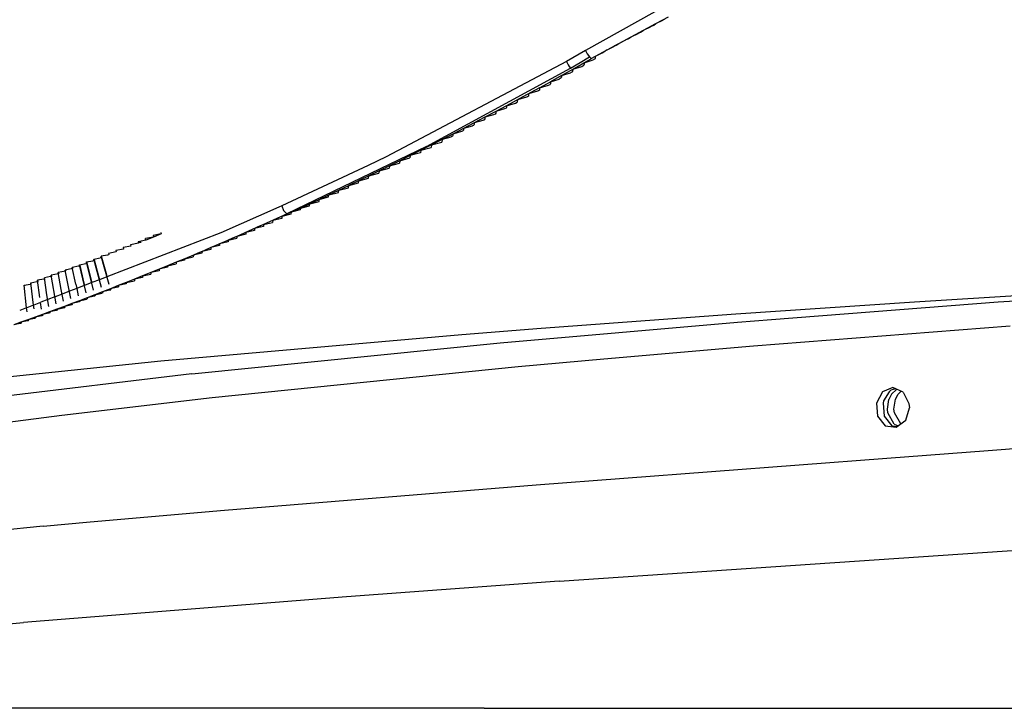
# Model space of a CAD drawing. Units: millimetres. Extents: x 672 to 8503, y -632 to 3430.
# Drawn here: x 1200 to 1445, y 1200 to 1371 of the extents above; entities that cross this region are included whole.
import ezdxf

# ---------------------------------------------------------------- set-up
doc = ezdxf.new("R2010")
doc.units = ezdxf.units.MM
doc.layers.add('TFR-TRI', color=7, linetype='CONTINUOUS', true_color=0xffffff)

msp = doc.modelspace()

# ---------------------------------------------------------------- linework, layer by layer
at = {"layer": 'TFR-TRI', "color": 18, "linetype": 'CONTINUOUS'}
for p, q in [((1357.981384, 1373.065674), (1340.753845, 1363.423584)), ((1357.981384, 1373.065674), (1340.753845, 1363.423584)), ((1358.236511, 1370.103027), (1361.332825, 1371.781006)), ((1358.236511, 1370.103027), (1361.332825, 1371.781006)), ((1358.236511, 1370.103027), (1359.958435, 1370.957031)), ((1360.411072, 1371.197266), (1359.958435, 1370.957031)), ((1352.071716, 1366.81958), (1355.14032, 1368.45166)), ((1352.071716, 1366.81958), (1355.14032, 1368.45166)), ((1354.594666, 1368.099854), (1355.14032, 1368.45166)), ((1355.14032, 1368.45166), (1358.236511, 1370.103027)), ((1355.14032, 1368.45166), (1358.236511, 1370.103027)), ((1355.14032, 1368.45166), (1356.876038, 1369.301758)), ((1357.325623, 1369.536133), (1356.876038, 1369.301758)), ((1357.325623, 1369.536133), (1357.539734, 1369.658691)), ((1357.539734, 1369.658691), (1357.676941, 1369.743408)), ((1357.676941, 1369.743408), (1358.236511, 1370.103027)), ((1349.042786, 1365.205078), (1352.071716, 1366.81958)), ((1349.042786, 1365.205078), (1352.071716, 1366.81958)), ((1349.042786, 1365.205078), (1350.77179, 1366.052246)), ((1351.203918, 1366.276123), (1350.77179, 1366.052246)), ((1351.203918, 1366.276123), (1351.406799, 1366.392578)), ((1351.406799, 1366.392578), (1351.546692, 1366.479004)), ((1351.546692, 1366.479004), (1352.071716, 1366.81958)), ((1352.071716, 1366.81958), (1353.805725, 1367.665283)), ((1354.247498, 1367.89502), (1353.805725, 1367.665283)), ((1354.247498, 1367.89502), (1354.457458, 1368.014893)), ((1354.457458, 1368.014893), (1354.594666, 1368.099854)), ((1340.753845, 1363.423584), (1336.011658, 1360.707275)), ((1340.753845, 1363.423584), (1336.011658, 1360.707275)), ((1340.753845, 1363.423584), (1341.177795, 1362.561279)), ((1340.753845, 1363.423584), (1341.177795, 1362.561279)), ((1343.195129, 1361.99707), (1346.078918, 1363.598877)), ((1343.195129, 1361.99707), (1346.078918, 1363.598877)), ((1346.078918, 1363.598877), (1345.601624, 1363.274902)), ((1346.078918, 1363.598877), (1349.042786, 1365.205078)), ((1346.078918, 1363.598877), (1349.042786, 1365.205078)), ((1346.078918, 1363.598877), (1347.785339, 1364.449707)), ((1348.207581, 1364.673584), (1347.785339, 1364.449707)), ((1348.207581, 1364.673584), (1348.394958, 1364.782227)), ((1348.394958, 1364.782227), (1348.535461, 1364.870117)), ((1348.535461, 1364.870117), (1349.042786, 1365.205078)), ((1339.382751, 1360.434326), (1341.751282, 1361.814941)), ((1339.382751, 1360.434326), (1341.751282, 1361.814941)), ((1340.293152, 1360.349121), (1342.170349, 1361.388184)), ((1340.293152, 1360.349121), (1342.170349, 1361.388184)), ((1340.381531, 1360.397217), (1342.634949, 1361.099854)), ((1341.177795, 1362.561279), (1341.751282, 1361.814941)), ((1341.177795, 1362.561279), (1341.751282, 1361.814941)), ((1342.143982, 1361.413086), (1341.751282, 1361.814941)), ((1342.143982, 1361.413086), (1341.751282, 1361.814941)), ((1342.143982, 1361.413086), (1343.195129, 1361.99707)), ((1342.143982, 1361.413086), (1343.195129, 1361.99707)), ((1342.170349, 1361.388184), (1342.143982, 1361.413086)), ((1342.170349, 1361.388184), (1342.143982, 1361.413086)), ((1343.1474, 1361.390137), (1342.634949, 1361.099854)), ((1343.1474, 1361.390137), (1343.206726, 1361.546387)), ((1343.195129, 1361.99707), (1344.875061, 1362.858643)), ((1343.206726, 1361.546387), (1343.195129, 1361.99707)), ((1344.875061, 1362.858643), (1345.285339, 1363.079834)), ((1345.437195, 1363.169434), (1345.285339, 1363.079834)), ((1345.437195, 1363.169434), (1345.601624, 1363.274902)), ((1336.011658, 1360.707275), (1291.192078, 1337.040771)), ((1336.011658, 1360.707275), (1291.192078, 1337.040771)), ((1301.168762, 1339.602783), (1337.016296, 1359.064209)), ((1301.168762, 1339.602783), (1337.016296, 1359.064209)), ((1334.776428, 1357.220947), (1338.496399, 1359.323975)), ((1334.776428, 1357.220947), (1338.496399, 1359.323975)), ((1336.011658, 1360.707275), (1336.430481, 1359.82666)), ((1336.011658, 1360.707275), (1336.430481, 1359.82666)), ((1336.430481, 1359.82666), (1336.659119, 1359.485596)), ((1336.430481, 1359.82666), (1336.659119, 1359.485596)), ((1336.659119, 1359.485596), (1337.016296, 1359.064209)), ((1336.659119, 1359.485596), (1337.016296, 1359.064209)), ((1337.016296, 1359.064209), (1339.382751, 1360.434326)), ((1337.016296, 1359.064209), (1339.382751, 1360.434326)), ((1337.541931, 1358.30542), (1337.559753, 1358.553955)), ((1337.576843, 1358.800293), (1337.559753, 1358.553955)), ((1337.576843, 1358.800293), (1339.812195, 1359.490723)), ((1338.496399, 1359.323975), (1340.293152, 1360.349121)), ((1338.496399, 1359.323975), (1340.293152, 1360.349121)), ((1339.812195, 1359.490723), (1340.323792, 1359.757568)), ((1340.323792, 1359.757568), (1340.384583, 1359.929688)), ((1340.381531, 1360.397217), (1340.382751, 1360.163086)), ((1340.382751, 1360.163086), (1340.384583, 1359.929688)), ((1334.776428, 1357.220947), (1332.019836, 1355.674561)), ((1334.776428, 1357.220947), (1332.019836, 1355.674561)), ((1332.019836, 1355.674561), (1334.217224, 1356.342773)), ((1334.720032, 1356.600586), (1334.217224, 1356.342773)), ((1334.720032, 1356.600586), (1334.782043, 1356.774414)), ((1334.776428, 1357.220947), (1336.969543, 1357.882568)), ((1334.776428, 1357.220947), (1334.782043, 1356.774414)), ((1337.476624, 1358.143066), (1336.969543, 1357.882568)), ((1337.476624, 1358.143066), (1337.541931, 1358.30542)), ((1329.286316, 1354.158447), (1325.186707, 1351.915039)), ((1329.286316, 1354.158447), (1325.186707, 1351.915039)), ((1329.304138, 1353.746826), (1329.263367, 1353.599121)), ((1329.286316, 1354.158447), (1332.019836, 1355.674561)), ((1329.286316, 1354.158447), (1332.019836, 1355.674561)), ((1329.286316, 1354.158447), (1331.516785, 1354.842773)), ((1329.286316, 1354.158447), (1329.304138, 1353.746826)), ((1331.516785, 1354.842773), (1331.915955, 1355.016113)), ((1331.915955, 1355.016113), (1332.027771, 1355.126221)), ((1332.019836, 1355.674561), (1332.062805, 1355.279541)), ((1332.062805, 1355.279541), (1332.027771, 1355.126221)), ((1325.186707, 1351.915039), (1321.101379, 1349.704834)), ((1325.186707, 1351.915039), (1321.101379, 1349.704834)), ((1326.031433, 1351.837646), (1323.819153, 1351.169922)), ((1323.819153, 1351.169922), (1323.823669, 1350.965576)), ((1326.411438, 1351.998047), (1326.031433, 1351.837646)), ((1326.411438, 1351.998047), (1326.519226, 1352.100342)), ((1326.561462, 1352.245361), (1326.519226, 1352.100342)), ((1328.764587, 1353.327148), (1326.547058, 1352.654541)), ((1326.547058, 1352.654541), (1326.561462, 1352.245361)), ((1329.152405, 1353.491699), (1328.764587, 1353.327148)), ((1329.152405, 1353.491699), (1329.263367, 1353.599121)), ((1321.101379, 1349.704834), (1318.399963, 1348.259521)), ((1321.101379, 1349.704834), (1318.399963, 1348.259521)), ((1320.597229, 1348.911377), (1318.399963, 1348.259521)), ((1320.999207, 1349.087646), (1320.597229, 1348.911377)), ((1321.111633, 1349.302002), (1320.999207, 1349.087646)), ((1321.101379, 1349.704834), (1323.30426, 1350.361816)), ((1321.101379, 1349.704834), (1321.111633, 1349.302002)), ((1323.30426, 1350.361816), (1323.728699, 1350.556152)), ((1323.728699, 1350.556152), (1323.827942, 1350.76123)), ((1323.827942, 1350.76123), (1323.823669, 1350.965576)), ((1315.704895, 1346.828125), (1313.031799, 1345.422363)), ((1315.704895, 1346.828125), (1313.031799, 1345.422363)), ((1315.714661, 1346.439941), (1315.53717, 1346.203125)), ((1318.399963, 1348.259521), (1315.704895, 1346.828125)), ((1318.399963, 1348.259521), (1315.704895, 1346.828125)), ((1317.896423, 1347.474609), (1315.704895, 1346.828125)), ((1315.704895, 1346.828125), (1315.714661, 1346.439941)), ((1318.266785, 1347.647217), (1317.896423, 1347.474609)), ((1318.401672, 1347.859131), (1318.266785, 1347.647217)), ((1318.399963, 1348.259521), (1318.401672, 1347.859131)), ((1310.364197, 1344.033691), (1307.72345, 1342.664795)), ((1310.364197, 1344.033691), (1307.72345, 1342.664795)), ((1313.031799, 1345.422363), (1310.364197, 1344.033691)), ((1313.031799, 1345.422363), (1310.364197, 1344.033691)), ((1312.542175, 1344.665039), (1310.364197, 1344.033691)), ((1310.364197, 1344.033691), (1310.370056, 1343.652832)), ((1312.785339, 1344.754639), (1312.542175, 1344.665039)), ((1312.897888, 1344.819336), (1312.785339, 1344.754639)), ((1312.897888, 1344.819336), (1312.934753, 1344.848389)), ((1313.034119, 1345.0354), (1312.934753, 1344.848389)), ((1315.216248, 1346.062012), (1313.031799, 1345.422363)), ((1313.031799, 1345.422363), (1313.034119, 1345.0354)), ((1315.376038, 1346.118164), (1315.216248, 1346.062012)), ((1315.456116, 1346.155762), (1315.376038, 1346.118164)), ((1315.53717, 1346.203125), (1315.456116, 1346.155762)), ((1307.72345, 1342.664795), (1305.087952, 1341.31543)), ((1307.72345, 1342.664795), (1305.087952, 1341.31543)), ((1307.246521, 1341.933105), (1305.087952, 1341.31543)), ((1307.483215, 1342.019531), (1307.246521, 1341.933105)), ((1307.590881, 1342.080811), (1307.483215, 1342.019531)), ((1307.590881, 1342.080811), (1307.627136, 1342.108643)), ((1307.722717, 1342.287842), (1307.627136, 1342.108643)), ((1307.72345, 1342.664795), (1307.722717, 1342.287842)), ((1309.892151, 1343.290771), (1307.72345, 1342.664795)), ((1310.13031, 1343.378906), (1309.892151, 1343.290771)), ((1310.239197, 1343.441895), (1310.13031, 1343.378906)), ((1310.239197, 1343.441895), (1310.275452, 1343.470215)), ((1310.370056, 1343.652832), (1310.275452, 1343.470215)), ((1301.168762, 1339.602783), (1266.475647, 1322.826904)), ((1301.168762, 1339.602783), (1266.475647, 1322.826904)), ((1302.434265, 1339.966309), (1299.801208, 1338.637695)), ((1302.434265, 1339.966309), (1299.801208, 1338.637695)), ((1299.801208, 1338.637695), (1302.33429, 1339.3396)), ((1302.434265, 1339.966309), (1302.33429, 1339.3396)), ((1305.087952, 1341.31543), (1302.434265, 1339.966309)), ((1305.087952, 1341.31543), (1302.434265, 1339.966309)), ((1302.434265, 1339.966309), (1304.984314, 1340.67749)), ((1305.087952, 1341.31543), (1304.984314, 1340.67749)), ((1291.192078, 1337.040771), (1286.715027, 1334.86084)), ((1291.192078, 1337.040771), (1286.715027, 1334.86084)), ((1297.181824, 1337.328857), (1294.58197, 1336.039795)), ((1297.181824, 1337.328857), (1294.58197, 1336.039795)), ((1294.58197, 1336.039795), (1297.085754, 1336.723877)), ((1297.181824, 1337.328857), (1297.085754, 1336.723877)), ((1299.801208, 1338.637695), (1297.181824, 1337.328857)), ((1299.801208, 1338.637695), (1297.181824, 1337.328857)), ((1299.701111, 1338.021729), (1297.181824, 1337.328857)), ((1299.801208, 1338.637695), (1299.701111, 1338.021729)), ((1286.715027, 1334.86084), (1265.229919, 1324.817871)), ((1286.715027, 1334.86084), (1265.229919, 1324.817871)), ((1291.999939, 1334.77002), (1281.859192, 1329.880127)), ((1291.999939, 1334.77002), (1281.859192, 1329.880127)), ((1289.436829, 1333.519043), (1291.908752, 1334.185303)), ((1291.999939, 1334.77002), (1291.908752, 1334.185303)), ((1294.58197, 1336.039795), (1291.999939, 1334.77002)), ((1294.58197, 1336.039795), (1291.999939, 1334.77002)), ((1291.999939, 1334.77002), (1294.487854, 1335.444824)), ((1294.58197, 1336.039795), (1294.487854, 1335.444824)), ((1284.36615, 1331.074219), (1286.806091, 1331.7229)), ((1286.806091, 1331.7229), (1286.892029, 1332.287354)), ((1286.892029, 1332.287354), (1289.347839, 1332.945068)), ((1289.436829, 1333.519043), (1289.347839, 1332.945068)), ((1279.371887, 1328.703613), (1281.859192, 1329.880127)), ((1279.371887, 1328.703613), (1281.859192, 1329.880127)), ((1279.371887, 1328.703613), (1281.779846, 1329.335449)), ((1281.779846, 1329.335449), (1281.859192, 1329.880127)), ((1281.859192, 1329.880127), (1284.28302, 1330.52002)), ((1284.28302, 1330.52002), (1284.36615, 1331.074219)), ((1274.536194, 1326.443359), (1276.905579, 1327.546387)), ((1274.536194, 1326.443359), (1276.905579, 1327.546387)), ((1274.536194, 1326.443359), (1276.871887, 1327.039795)), ((1276.871887, 1327.039795), (1276.905579, 1327.546387)), ((1276.905579, 1327.546387), (1279.371887, 1328.703613)), ((1276.905579, 1327.546387), (1279.371887, 1328.703613)), ((1276.905579, 1327.546387), (1279.296082, 1328.169189)), ((1279.296082, 1328.169189), (1279.371887, 1328.703613)), ((1264.460754, 1324.470947), (1250.051208, 1318.117188)), ((1264.460754, 1324.470947), (1250.051208, 1318.117188)), ((1265.229919, 1324.817871), (1264.460754, 1324.470947)), ((1265.229919, 1324.817871), (1264.460754, 1324.470947)), ((1265.229919, 1324.817871), (1265.68634, 1323.648682)), ((1265.229919, 1324.817871), (1265.68634, 1323.648682)), ((1269.853821, 1324.286865), (1265.864563, 1322.474365)), ((1269.853821, 1324.286865), (1265.864563, 1322.474365)), ((1269.853821, 1324.286865), (1269.826111, 1323.803711)), ((1269.853821, 1324.286865), (1272.184509, 1325.356689)), ((1269.853821, 1324.286865), (1272.184509, 1325.356689)), ((1269.853821, 1324.286865), (1272.155457, 1324.865967)), ((1272.155457, 1324.865967), (1272.184509, 1325.356689)), ((1272.184509, 1325.356689), (1274.536194, 1326.443359)), ((1272.184509, 1325.356689), (1274.536194, 1326.443359)), ((1272.184509, 1325.356689), (1274.503967, 1325.94458)), ((1274.503967, 1325.94458), (1274.536194, 1326.443359)), ((1259.84613, 1319.828613), (1265.710266, 1322.477783)), ((1259.84613, 1319.828613), (1265.710266, 1322.477783)), ((1265.864563, 1322.474365), (1260.719543, 1320.166992)), ((1265.864563, 1322.474365), (1260.719543, 1320.166992)), ((1265.247986, 1322.195312), (1265.225647, 1321.728271)), ((1267.515808, 1322.757568), (1265.247986, 1322.195312)), ((1265.68634, 1323.648682), (1266.475647, 1322.826904)), ((1265.68634, 1323.648682), (1266.475647, 1322.826904)), ((1265.710266, 1322.477783), (1266.092712, 1322.6521)), ((1265.710266, 1322.477783), (1266.092712, 1322.6521)), ((1265.710266, 1322.477783), (1265.787292, 1322.47583)), ((1265.710266, 1322.477783), (1265.787292, 1322.47583)), ((1265.864563, 1322.474365), (1265.787292, 1322.47583)), ((1265.864563, 1322.474365), (1265.787292, 1322.47583)), ((1266.092712, 1322.6521), (1266.475647, 1322.826904)), ((1266.092712, 1322.6521), (1266.475647, 1322.826904)), ((1267.540588, 1323.232666), (1267.515808, 1322.757568)), ((1269.826111, 1323.803711), (1267.540588, 1323.232666)), ((1259.84613, 1319.828613), (1254.040466, 1317.255615)), ((1259.84613, 1319.828613), (1254.040466, 1317.255615)), ((1260.719543, 1320.166992), (1258.48407, 1319.176514)), ((1260.719543, 1320.166992), (1258.48407, 1319.176514)), ((1260.703064, 1319.715088), (1258.48407, 1319.176514)), ((1260.719543, 1320.166992), (1260.703064, 1319.715088)), ((1260.719543, 1320.166992), (1262.954651, 1320.713867)), ((1262.97406, 1321.173096), (1262.954651, 1320.713867)), ((1265.225647, 1321.728271), (1262.97406, 1321.173096)), ((1250.051208, 1318.117188), (1221.773621, 1307.212891)), ((1250.051208, 1318.117188), (1221.773621, 1307.212891)), ((1233.346252, 1317.083008), (1231.361267, 1316.678467)), ((1233.346252, 1317.083008), (1231.461487, 1316.322266)), ((1235.246643, 1317.855225), (1233.249329, 1317.444824)), ((1233.249329, 1317.444824), (1233.346252, 1317.083008)), ((1233.342712, 1317.095459), (1233.278381, 1317.069092)), ((1235.246643, 1317.855225), (1233.346252, 1317.083008)), ((1235.153137, 1318.222656), (1235.246643, 1317.855225)), ((1254.072693, 1317.240967), (1251.881287, 1316.301025)), ((1254.072693, 1317.240967), (1251.881287, 1316.301025)), ((1254.040466, 1317.255615), (1252.955139, 1316.779297)), ((1254.040466, 1317.255615), (1252.955139, 1316.779297)), ((1254.072693, 1317.240967), (1254.062805, 1316.811035)), ((1256.267639, 1318.201172), (1254.072693, 1317.240967)), ((1256.267639, 1318.201172), (1254.072693, 1317.240967)), ((1256.257019, 1317.76416), (1254.072693, 1317.240967)), ((1256.267639, 1318.201172), (1256.257019, 1317.76416)), ((1258.48407, 1319.176514), (1256.267639, 1318.201172)), ((1258.48407, 1319.176514), (1256.267639, 1318.201172)), ((1258.470276, 1318.732178), (1256.267639, 1318.201172)), ((1258.48407, 1319.176514), (1258.470276, 1318.732178)), ((1227.739441, 1314.833984), (1225.790222, 1314.445801)), ((1225.790222, 1314.445801), (1225.90094, 1314.106445)), ((1229.592712, 1315.572266), (1227.631775, 1315.178955)), ((1227.631775, 1315.178955), (1227.739441, 1314.833984)), ((1231.461487, 1316.322266), (1229.488831, 1315.923096)), ((1229.488831, 1315.923096), (1229.543396, 1315.739014)), ((1230.257996, 1315.756104), (1229.543396, 1315.739014)), ((1230.257996, 1315.756104), (1229.543396, 1315.739014)), ((1229.543396, 1315.739014), (1229.592712, 1315.572266)), ((1231.461487, 1316.322266), (1231.361267, 1316.678467)), ((1247.588806, 1314.449951), (1247.068054, 1314.22876)), ((1247.588806, 1314.449951), (1247.068054, 1314.22876)), ((1247.588806, 1314.449951), (1247.56012, 1314.026367)), ((1249.731506, 1314.949463), (1247.588806, 1314.449951)), ((1248.651672, 1314.909912), (1247.588806, 1314.449951)), ((1248.651672, 1314.909912), (1247.588806, 1314.449951)), ((1249.725891, 1315.368164), (1248.651672, 1314.909912)), ((1249.725891, 1315.368164), (1248.651672, 1314.909912)), ((1251.887512, 1315.873047), (1249.725891, 1315.368164)), ((1250.794128, 1315.837402), (1249.725891, 1315.368164)), ((1250.794128, 1315.837402), (1249.725891, 1315.368164)), ((1249.725891, 1315.368164), (1249.731506, 1314.949463)), ((1251.881287, 1316.301025), (1250.794128, 1315.837402)), ((1251.881287, 1316.301025), (1250.794128, 1315.837402)), ((1251.881287, 1316.301025), (1254.062805, 1316.811035)), ((1252.955139, 1316.779297), (1251.881287, 1316.301025)), ((1252.955139, 1316.779297), (1251.881287, 1316.301025)), ((1251.881287, 1316.301025), (1251.887512, 1315.873047)), ((1221.927307, 1312.614502), (1220.315857, 1312.294678)), ((1220.315857, 1312.294678), (1220.380676, 1312.079102)), ((1220.315857, 1312.294678), (1220.380676, 1312.079102)), ((1222.320007, 1305.286865), (1220.315857, 1312.294678)), ((1220.380676, 1312.079102), (1220.330872, 1311.976807)), ((1220.380676, 1312.079102), (1221.534119, 1308.049072)), ((1222.155823, 1312.682129), (1221.927307, 1312.614502)), ((1224.068298, 1313.387939), (1222.151917, 1313.011963)), ((1222.151917, 1313.011963), (1222.215271, 1312.79126)), ((1222.2099, 1312.726074), (1222.155823, 1312.682129)), ((1222.215271, 1312.79126), (1222.2099, 1312.726074)), ((1225.90094, 1314.106445), (1223.964172, 1313.723633)), ((1223.964172, 1313.723633), (1224.078796, 1313.389893)), ((1223.964172, 1313.723633), (1224.078796, 1313.389893)), ((1243.244446, 1312.599609), (1241.087463, 1311.703125)), ((1243.244446, 1312.599609), (1241.087463, 1311.703125)), ((1241.087463, 1311.703125), (1243.213684, 1312.195801)), ((1243.244446, 1312.599609), (1243.213684, 1312.195801)), ((1245.377502, 1313.103027), (1243.244446, 1312.599609)), ((1244.337585, 1313.062744), (1243.244446, 1312.599609)), ((1244.337585, 1313.062744), (1243.244446, 1312.599609)), ((1245.407166, 1313.519043), (1244.337585, 1313.062744)), ((1245.407166, 1313.519043), (1244.337585, 1313.062744)), ((1245.407166, 1313.519043), (1245.377502, 1313.103027)), ((1247.56012, 1314.026367), (1245.407166, 1313.519043)), ((1245.980896, 1313.763184), (1245.407166, 1313.519043)), ((1245.980896, 1313.763184), (1245.407166, 1313.519043)), ((1246.550232, 1314.006836), (1245.980896, 1313.763184)), ((1246.550232, 1314.006836), (1245.980896, 1313.763184)), ((1247.068054, 1314.22876), (1246.550232, 1314.006836)), ((1247.068054, 1314.22876), (1246.550232, 1314.006836)), ((1214.706482, 1309.842041), (1213.137512, 1309.543213)), ((1213.137512, 1309.543213), (1213.255432, 1309.234863)), ((1213.137512, 1309.543213), (1213.255432, 1309.234863)), ((1214.002869, 1305.401611), (1213.137512, 1309.543213)), ((1214.909363, 1309.902832), (1214.706482, 1309.842041)), ((1214.909363, 1309.902832), (1214.983215, 1310.009521)), ((1214.915588, 1310.213867), (1216.493347, 1310.519531)), ((1214.915588, 1310.213867), (1214.983215, 1310.009521)), ((1214.915588, 1310.213867), (1214.983215, 1310.009521)), ((1216.559998, 1303.189453), (1214.915588, 1310.213867)), ((1214.983215, 1310.009521), (1215.934509, 1305.95752)), ((1216.713928, 1310.582764), (1216.493347, 1310.519531)), ((1216.699524, 1310.896729), (1218.288391, 1311.20752)), ((1218.4599, 1303.881104), (1216.699524, 1310.896729)), ((1216.699524, 1310.896729), (1216.771301, 1310.688477)), ((1216.699524, 1310.896729), (1216.771301, 1310.688477)), ((1216.771301, 1310.688477), (1216.713928, 1310.582764)), ((1216.771301, 1310.688477), (1217.796814, 1306.605957)), ((1218.513611, 1311.272705), (1218.288391, 1311.20752)), ((1218.502502, 1311.590088), (1220.096985, 1311.904785)), ((1218.502502, 1311.590088), (1218.569153, 1311.37915)), ((1218.502502, 1311.590088), (1218.569153, 1311.37915)), ((1220.380676, 1304.580811), (1218.502502, 1311.590088)), ((1218.569153, 1311.37915), (1218.513611, 1311.272705)), ((1218.569153, 1311.37915), (1219.658142, 1307.32251)), ((1220.320618, 1311.970947), (1220.096985, 1311.904785)), ((1220.330872, 1311.976807), (1220.320618, 1311.970947)), ((1236.844055, 1309.945068), (1234.750183, 1309.087402)), ((1236.844055, 1309.945068), (1234.750183, 1309.087402)), ((1236.836731, 1309.560791), (1234.750183, 1309.087402)), ((1236.844055, 1309.945068), (1236.836731, 1309.560791)), ((1238.954041, 1310.817139), (1236.844055, 1309.945068)), ((1238.954041, 1310.817139), (1236.844055, 1309.945068)), ((1236.844055, 1309.945068), (1238.942932, 1310.425049)), ((1238.954041, 1310.817139), (1238.942932, 1310.425049)), ((1241.087463, 1311.703125), (1238.954041, 1310.817139)), ((1241.087463, 1311.703125), (1238.954041, 1310.817139)), ((1241.068665, 1311.303711), (1238.954041, 1310.817139)), ((1241.087463, 1311.703125), (1241.068665, 1311.303711)), ((1207.743958, 1307.240723), (1206.206604, 1306.958496)), ((1207.951843, 1307.298828), (1207.743958, 1307.240723)), ((1209.694885, 1307.919434), (1207.910706, 1307.588623)), ((1209.121155, 1300.47998), (1207.910706, 1307.588623)), ((1207.910706, 1307.588623), (1207.999451, 1307.396484)), ((1207.910706, 1307.588623), (1207.999451, 1307.396484)), ((1207.999451, 1307.396484), (1207.951843, 1307.298828)), ((1211.441711, 1308.566895), (1209.639465, 1308.230225)), ((1209.639465, 1308.230225), (1209.764709, 1307.932129)), ((1209.639465, 1308.230225), (1209.764709, 1307.932129)), ((1210.385803, 1304.041748), (1209.639465, 1308.230225)), ((1213.204041, 1309.225098), (1211.38092, 1308.881348)), ((1211.38092, 1308.881348), (1211.502258, 1308.578125)), ((1211.38092, 1308.881348), (1211.502258, 1308.578125)), ((1212.186218, 1304.716553), (1211.38092, 1308.881348)), ((1211.502258, 1308.578125), (1211.444031, 1308.567383)), ((1213.255432, 1309.234863), (1213.20575, 1309.225586)), ((1219.658142, 1307.32251), (1219.88324, 1306.483887)), ((1221.769592, 1307.211182), (1219.88324, 1306.483887)), ((1221.769592, 1307.211182), (1219.88324, 1306.483887)), ((1221.534119, 1308.049072), (1221.773621, 1307.212891)), ((1230.621521, 1307.412354), (1228.581238, 1306.594971)), ((1230.621521, 1307.412354), (1228.581238, 1306.594971)), ((1232.675476, 1308.243408), (1230.621521, 1307.412354)), ((1232.675476, 1308.243408), (1230.621521, 1307.412354)), ((1230.621521, 1307.412354), (1232.679626, 1307.872803)), ((1230.621521, 1307.412354), (1230.628723, 1307.048828)), ((1234.750183, 1309.087402), (1232.675476, 1308.243408)), ((1234.750183, 1309.087402), (1232.675476, 1308.243408)), ((1234.74884, 1308.709961), (1232.675476, 1308.243408)), ((1232.675476, 1308.243408), (1232.679626, 1307.872803)), ((1234.750183, 1309.087402), (1234.74884, 1308.709961)), ((1422.521912, 1301.016602), (1526.67865, 1307.423584)), ((1422.521912, 1301.016602), (1526.67865, 1307.423584)), ((1201.165222, 1305.127197), (1202.6651, 1305.39624)), ((1201.165222, 1305.127197), (1201.254822, 1304.94751)), ((1201.165222, 1305.127197), (1201.254822, 1304.94751)), ((1201.797791, 1299.509277), (1201.165222, 1305.127197)), ((1202.864563, 1305.449707), (1202.6651, 1305.39624)), ((1202.829285, 1305.728271), (1204.346985, 1306.001221)), ((1202.829285, 1305.728271), (1202.91925, 1305.545166)), ((1202.829285, 1305.728271), (1202.91925, 1305.545166)), ((1203.530945, 1300.177979), (1202.829285, 1305.728271)), ((1204.549866, 1306.056396), (1204.346985, 1306.001221)), ((1206.031799, 1306.615479), (1204.512268, 1306.338135)), ((1204.512268, 1306.338135), (1204.6026, 1306.1521)), ((1204.512268, 1306.338135), (1204.6026, 1306.1521)), ((1205.079285, 1302.08252), (1204.512268, 1306.338135)), ((1204.6026, 1306.1521), (1204.554016, 1306.057129)), ((1206.238342, 1306.672852), (1206.031799, 1306.615479)), ((1206.289368, 1306.769043), (1206.206604, 1306.958496)), ((1206.289368, 1306.769043), (1206.206604, 1306.958496)), ((1206.833923, 1302.724609), (1206.206604, 1306.958496)), ((1206.289368, 1306.769043), (1206.238342, 1306.672852)), ((1212.785217, 1301.814697), (1212.186218, 1304.716553)), ((1214.002869, 1305.401611), (1214.243103, 1304.308594)), ((1216.127869, 1305.0354), (1214.25824, 1304.314453)), ((1216.127869, 1305.0354), (1214.25824, 1304.314453)), ((1215.934509, 1305.95752), (1216.148987, 1305.043457)), ((1217.990173, 1305.753662), (1216.148987, 1305.043457)), ((1217.990173, 1305.753662), (1216.148987, 1305.043457)), ((1217.796814, 1306.605957), (1218.008728, 1305.760986)), ((1219.871887, 1306.479492), (1218.008728, 1305.760986)), ((1219.871887, 1306.479492), (1218.008728, 1305.760986)), ((1224.588074, 1305.003662), (1222.622864, 1304.228027)), ((1224.588074, 1305.003662), (1222.622864, 1304.228027)), ((1224.619446, 1304.705566), (1224.456482, 1304.631592)), ((1226.562073, 1305.790283), (1224.588074, 1305.003662)), ((1226.562073, 1305.790283), (1224.588074, 1305.003662)), ((1226.58075, 1305.439941), (1224.588074, 1305.003662)), ((1224.588074, 1305.003662), (1224.646912, 1304.7854)), ((1224.646912, 1304.7854), (1224.619446, 1304.705566)), ((1228.581238, 1306.594971), (1226.562073, 1305.790283)), ((1228.581238, 1306.594971), (1226.562073, 1305.790283)), ((1226.562073, 1305.790283), (1228.59491, 1306.238037)), ((1226.562073, 1305.790283), (1226.58075, 1305.439941)), ((1230.628723, 1307.048828), (1228.581238, 1306.594971)), ((1228.581238, 1306.594971), (1228.59491, 1306.238037)), ((1207.304382, 1299.818359), (1206.833923, 1302.724609)), ((1208.82489, 1302.219238), (1207.041809, 1301.531738)), ((1208.82489, 1302.219238), (1207.041809, 1301.531738)), ((1210.603088, 1302.905029), (1208.852722, 1302.230225)), ((1210.603088, 1302.905029), (1208.852722, 1302.230225)), ((1210.93988, 1301.142334), (1210.385803, 1304.041748)), ((1212.415955, 1303.604004), (1210.63446, 1302.917236)), ((1212.415955, 1303.604004), (1210.63446, 1302.917236)), ((1214.243103, 1304.308594), (1212.415955, 1303.604004)), ((1214.243103, 1304.308594), (1212.415955, 1303.604004)), ((1214.243103, 1304.308594), (1214.642761, 1302.490967)), ((1218.750183, 1302.724609), (1216.840637, 1301.990723)), ((1218.750183, 1302.724609), (1216.840637, 1301.990723)), ((1218.55426, 1302.355713), (1216.840637, 1301.990723)), ((1218.754089, 1302.418457), (1218.55426, 1302.355713)), ((1220.677551, 1303.473145), (1218.750183, 1302.724609)), ((1220.677551, 1303.473145), (1218.750183, 1302.724609)), ((1218.750183, 1302.724609), (1220.477234, 1303.095947)), ((1218.750183, 1302.724609), (1218.821472, 1302.523193)), ((1218.750183, 1302.724609), (1218.821472, 1302.523193)), ((1218.821472, 1302.523193), (1218.754089, 1302.418457)), ((1218.769836, 1302.729004), (1218.821472, 1302.523193)), ((1220.665588, 1303.151855), (1220.477234, 1303.095947)), ((1220.747009, 1303.266113), (1220.665588, 1303.151855)), ((1220.678406, 1303.469971), (1220.677551, 1303.473145)), ((1222.413025, 1303.846436), (1220.678406, 1303.469971)), ((1220.678406, 1303.469971), (1220.747009, 1303.266113)), ((1220.678406, 1303.469971), (1220.747009, 1303.266113)), ((1222.622864, 1304.228027), (1220.690002, 1303.477783)), ((1222.622864, 1304.228027), (1220.690002, 1303.477783)), ((1220.691345, 1303.473145), (1220.747009, 1303.266113)), ((1222.636169, 1303.921143), (1222.413025, 1303.846436)), ((1224.371399, 1304.610596), (1222.622864, 1304.228027)), ((1222.622864, 1304.228027), (1222.687195, 1304.019531)), ((1222.622864, 1304.228027), (1222.687195, 1304.019531)), ((1222.627258, 1304.22876), (1222.687195, 1304.019531)), ((1222.636169, 1303.921143), (1222.688904, 1304.011719)), ((1222.688904, 1304.011719), (1222.687195, 1304.019531)), ((1224.456482, 1304.631592), (1224.371399, 1304.610596)), ((1443.34906, 1300.946533), (1471.562927, 1302.793701)), ((1443.34906, 1300.946533), (1471.562927, 1302.793701)), ((1203.530945, 1300.177979), (1201.848694, 1299.529053)), ((1203.530945, 1300.177979), (1201.848694, 1299.529053)), ((1203.649963, 1299.236572), (1203.530945, 1300.177979)), ((1205.260681, 1300.844971), (1203.560852, 1300.189697)), ((1205.260681, 1300.844971), (1203.560852, 1300.189697)), ((1205.507019, 1299.163574), (1205.260681, 1300.844971)), ((1207.027893, 1301.526367), (1205.320984, 1300.868164)), ((1207.027893, 1301.526367), (1205.320984, 1300.868164)), ((1211.184753, 1299.86084), (1209.343445, 1299.174561)), ((1211.184753, 1299.86084), (1209.343445, 1299.174561)), ((1213.044128, 1300.559814), (1211.184753, 1299.86084)), ((1213.044128, 1300.559814), (1211.184753, 1299.86084)), ((1213.10675, 1300.256592), (1211.184753, 1299.86084)), ((1211.184753, 1299.86084), (1211.251282, 1299.563965)), ((1211.184753, 1299.86084), (1211.251282, 1299.563965)), ((1211.251282, 1299.563965), (1211.196228, 1299.863525)), ((1214.911926, 1301.266602), (1213.044128, 1300.559814)), ((1214.911926, 1301.266602), (1213.044128, 1300.559814)), ((1214.978943, 1300.96167), (1213.044128, 1300.559814)), ((1213.044128, 1300.559814), (1213.10675, 1300.256592)), ((1213.044128, 1300.559814), (1213.10675, 1300.256592)), ((1213.046326, 1300.560547), (1213.10675, 1300.256592)), ((1214.920959, 1301.27002), (1214.913269, 1301.267334)), ((1214.920959, 1301.27002), (1214.913269, 1301.267334)), ((1216.554749, 1301.880859), (1214.920959, 1301.27002)), ((1216.554749, 1301.880859), (1214.920959, 1301.27002)), ((1214.920959, 1301.27002), (1216.644958, 1301.63208)), ((1214.920959, 1301.27002), (1214.978943, 1300.96167)), ((1216.840637, 1301.990723), (1216.554749, 1301.880859)), ((1216.840637, 1301.990723), (1216.554749, 1301.880859)), ((1216.83905, 1301.689453), (1216.644958, 1301.63208)), ((1216.91217, 1301.794189), (1216.83905, 1301.689453)), ((1216.840637, 1301.990723), (1216.91217, 1301.794189)), ((1216.840637, 1301.990723), (1216.91217, 1301.794189)), ((1216.864807, 1301.996094), (1216.91217, 1301.794189)), ((1378.124573, 1297.99585), (1422.521912, 1301.016602)), ((1378.124573, 1297.99585), (1422.521912, 1301.016602)), ((1386.999451, 1296.613037), (1443.34906, 1300.946533)), ((1386.999451, 1296.613037), (1443.34906, 1300.946533)), ((1201.797791, 1299.509277), (1200.08197, 1298.8479)), ((1201.797791, 1299.509277), (1200.08197, 1298.8479)), ((1201.908264, 1298.527588), (1201.797791, 1299.509277)), ((1205.701965, 1297.833252), (1203.909973, 1297.178467)), ((1205.701965, 1297.833252), (1203.909973, 1297.178467)), ((1205.540588, 1297.510742), (1203.909973, 1297.178467)), ((1205.741638, 1297.568848), (1205.540588, 1297.510742)), ((1207.518127, 1298.497803), (1205.701965, 1297.833252)), ((1207.518127, 1298.497803), (1205.701965, 1297.833252)), ((1207.348572, 1298.169922), (1205.701965, 1297.833252)), ((1205.701965, 1297.833252), (1205.789978, 1297.657471)), ((1205.701965, 1297.833252), (1205.789978, 1297.657471)), ((1205.789978, 1297.657471), (1205.741638, 1297.568848)), ((1205.762634, 1297.845459), (1205.789978, 1297.657471)), ((1207.550476, 1298.228516), (1207.348572, 1298.169922)), ((1209.343445, 1299.174561), (1207.518127, 1298.497803)), ((1209.343445, 1299.174561), (1207.518127, 1298.497803)), ((1209.164368, 1298.838867), (1207.518127, 1298.497803)), ((1207.518127, 1298.497803), (1207.601624, 1298.31958)), ((1207.518127, 1298.497803), (1207.601624, 1298.31958)), ((1207.601624, 1298.31958), (1207.550476, 1298.228516)), ((1207.571228, 1298.508789), (1207.601624, 1298.31958)), ((1209.364319, 1298.897461), (1209.164368, 1298.838867)), ((1209.343445, 1299.174561), (1211.251282, 1299.563965)), ((1209.343445, 1299.174561), (1209.420349, 1298.990723)), ((1209.343445, 1299.174561), (1209.420349, 1298.990723)), ((1209.420349, 1298.990723), (1209.364319, 1298.897461)), ((1209.386658, 1299.183105), (1209.420349, 1298.990723)), ((1329.686707, 1294.425293), (1378.124573, 1297.99585)), ((1329.686707, 1294.425293), (1378.124573, 1297.99585)), ((1200.365295, 1295.90332), (1198.618347, 1295.280518)), ((1200.365295, 1295.90332), (1198.618347, 1295.280518)), ((1200.220764, 1295.598877), (1198.618347, 1295.280518)), ((1200.299011, 1295.615723), (1200.220764, 1295.598877)), ((1200.400574, 1295.646484), (1200.299011, 1295.615723)), ((1202.132629, 1296.535645), (1200.365295, 1295.90332)), ((1202.132629, 1296.535645), (1200.365295, 1295.90332)), ((1201.97821, 1296.225098), (1200.365295, 1295.90332)), ((1200.365295, 1295.90332), (1200.462708, 1295.73877)), ((1200.365295, 1295.90332), (1200.462708, 1295.73877)), ((1200.462708, 1295.73877), (1200.400574, 1295.646484)), ((1200.443909, 1295.918945), (1200.462708, 1295.73877)), ((1202.129333, 1296.262695), (1201.97821, 1296.225098)), ((1202.13031, 1296.263184), (1202.129333, 1296.262695)), ((1202.157043, 1296.271973), (1202.13031, 1296.263184)), ((1203.909973, 1297.178467), (1202.132629, 1296.535645)), ((1203.909973, 1297.178467), (1202.132629, 1296.535645)), ((1203.753235, 1296.862305), (1202.132629, 1296.535645)), ((1202.132629, 1296.535645), (1202.223938, 1296.366943)), ((1202.132629, 1296.535645), (1202.223938, 1296.366943)), ((1202.223938, 1296.366943), (1202.157043, 1296.271973)), ((1202.202332, 1296.549561), (1202.223938, 1296.366943)), ((1203.950378, 1296.917969), (1203.753235, 1296.862305)), ((1203.909973, 1297.178467), (1204.000183, 1297.006348)), ((1203.909973, 1297.178467), (1204.000183, 1297.006348)), ((1204.000183, 1297.006348), (1203.950378, 1296.917969)), ((1203.975769, 1297.19165), (1204.000183, 1297.006348)), ((1319.538269, 1290.804443), (1378.520691, 1295.961182)), ((1319.538269, 1290.804443), (1378.520691, 1295.961182)), ((1378.520691, 1295.961182), (1386.958313, 1296.609863)), ((1378.520691, 1295.961182), (1386.958313, 1296.609863)), ((1446.325134, 1294.958984), (1382.461365, 1289.973877)), ((1446.325134, 1294.958984), (1382.461365, 1289.973877)), ((1235.134827, 1286.316895), (1309.994812, 1292.873291)), ((1235.134827, 1286.316895), (1309.994812, 1292.873291)), ((1309.994812, 1292.873291), (1329.686707, 1294.425293)), ((1309.994812, 1292.873291), (1329.686707, 1294.425293)), ((1242.837097, 1283.078125), (1319.538269, 1290.804443)), ((1242.837097, 1283.078125), (1319.538269, 1290.804443)), ((1382.461365, 1289.973877), (1345.300598, 1286.767822)), ((1382.461365, 1289.973877), (1345.300598, 1286.767822)), ((1180.159973, 1280.640869), (1235.134827, 1286.316895)), ((1180.159973, 1280.640869), (1235.134827, 1286.316895)), ((1345.300598, 1286.767822), (1323.969177, 1284.818115)), ((1345.300598, 1286.767822), (1323.969177, 1284.818115)), ((1242.837097, 1283.078125), (1180.497742, 1275.614014)), ((1242.837097, 1283.078125), (1180.497742, 1275.614014)), ((1323.969177, 1284.818115), (1247.898987, 1277.092529)), ((1323.969177, 1284.818115), (1247.898987, 1277.092529)), ((1414.528748, 1278.621826), (1413.057068, 1275.834961)), ((1414.528748, 1278.621826), (1413.057068, 1275.834961)), ((1417.121033, 1279.68457), (1414.528748, 1278.621826)), ((1417.121033, 1279.68457), (1414.528748, 1278.621826)), ((1416.181091, 1278.62915), (1414.847351, 1276.402344)), ((1416.805847, 1278.075439), (1416.112244, 1276.756592)), ((1416.805847, 1278.075439), (1416.112244, 1276.756592)), ((1416.661804, 1279.022217), (1416.181091, 1278.62915)), ((1417.80658, 1279.38501), (1416.661804, 1279.022217)), ((1418.009216, 1279.230713), (1416.805847, 1278.075439)), ((1418.009216, 1279.230713), (1416.805847, 1278.075439)), ((1419.705261, 1278.555664), (1417.121033, 1279.68457)), ((1417.764099, 1276.763916), (1418.457703, 1278.08252)), ((1418.009216, 1279.230713), (1418.092957, 1279.259766)), ((1418.009216, 1279.230713), (1418.092957, 1279.259766)), ((1419.186707, 1278.782471), (1418.457703, 1278.08252)), ((1419.705261, 1278.555664), (1421.145691, 1275.730713)), ((1247.898987, 1277.092529), (1210.518372, 1272.748291)), ((1247.898987, 1277.092529), (1210.518372, 1272.748291)), ((1413.057068, 1275.834961), (1413.343933, 1272.542725)), ((1413.057068, 1275.834961), (1413.343933, 1272.542725)), ((1414.847351, 1276.402344), (1414.709412, 1275.841797)), ((1414.709412, 1275.841797), (1414.996277, 1272.550293)), ((1415.767029, 1274.337402), (1416.112244, 1276.756592)), ((1415.767029, 1274.337402), (1416.112244, 1276.756592)), ((1417.419128, 1274.344727), (1417.764099, 1276.763916)), ((1421.145691, 1275.730713), (1421.238708, 1274.68457)), ((1415.895691, 1273.404785), (1415.767029, 1274.337402)), ((1415.895691, 1273.404785), (1415.767029, 1274.337402)), ((1417.452087, 1270.604248), (1415.895691, 1273.404785)), ((1417.452087, 1270.604248), (1415.895691, 1273.404785)), ((1417.547546, 1273.411865), (1417.419128, 1274.344727)), ((1419.090271, 1270.635986), (1417.547546, 1273.411865)), ((1420.322449, 1271.561035), (1421.238708, 1274.68457)), ((1210.518372, 1272.748291), (1186.062317, 1269.62793)), ((1210.518372, 1272.748291), (1186.062317, 1269.62793)), ((1413.343933, 1272.542725), (1415.265808, 1270.189941)), ((1413.343933, 1272.542725), (1415.265808, 1270.189941)), ((1414.996277, 1272.550293), (1416.918152, 1270.196777)), ((1417.452087, 1270.604248), (1418.497009, 1270.190186)), ((1417.452087, 1270.604248), (1418.497009, 1270.190186)), ((1417.986511, 1269.806885), (1420.322449, 1271.561035)), ((1415.265808, 1270.189941), (1417.986511, 1269.806885)), ((1415.265808, 1270.189941), (1417.986511, 1269.806885)), ((1416.918152, 1270.196777), (1418.25531, 1270.008545)), ((1440.829529, 1264.05957), (1473.430603, 1266.518066)), ((1415.61908, 1262.146973), (1440.829529, 1264.05957)), ((1328.458069, 1255.532959), (1415.618347, 1262.146484)), ((1250.992249, 1249.197266), (1328.458069, 1255.532959)), ((1217.618713, 1246.310791), (1250.992249, 1249.197266)), ((1205.947083, 1245.27124), (1217.618713, 1246.310791)), ((1205.947083, 1245.27124), (1111.064148, 1235.736572)), ((1334.144348, 1231.552734), (1488.369568, 1242.083496)), ((1334.144348, 1231.552734), (1488.369568, 1242.083496)), ((1334.144348, 1231.552734), (1281.319275, 1227.671875)), ((1334.144348, 1231.552734), (1281.319275, 1227.671875)), ((1281.319275, 1227.671875), (1201.055969, 1221.318359)), ((1281.319275, 1227.671875), (1201.055969, 1221.318359)), ((1107.195618, 1212.587158), (1201.055969, 1221.318359)), ((1107.195618, 1212.587158), (1201.055969, 1221.318359)), ((1244.176331, 1200), (1167.304504, 1200)), ((1244.176331, 1200), (1167.304504, 1200)), ((1270.110779, 1200), (1244.176331, 1200)), ((1270.110779, 1200), (1244.176331, 1200)), ((1315.572937, 1200), (1270.110779, 1200)), ((1315.572937, 1200), (1270.110779, 1200)), ((1315.572937, 1200), (1384.835266, 1200)), ((1315.572937, 1200), (1384.835266, 1200)), ((1384.835266, 1200), (1470.484802, 1200)), ((1384.835266, 1200), (1470.484802, 1200))]:
    msp.add_line(p, q, dxfattribs=at)

doc.saveas('drawing.dxf')
